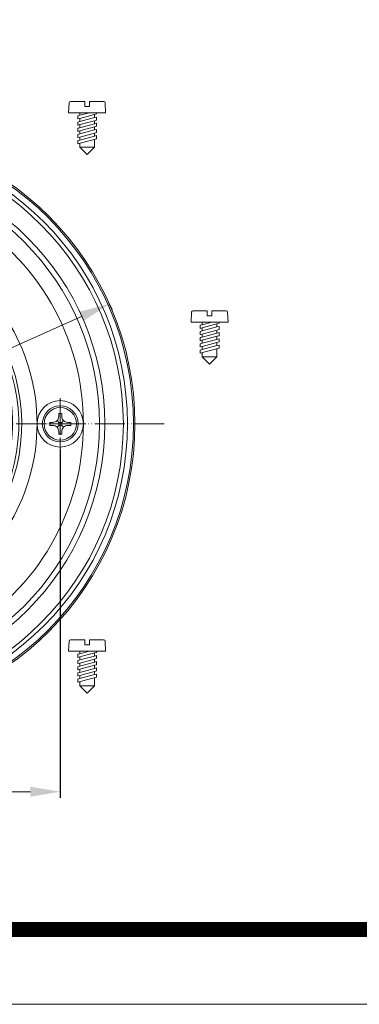
# Model space of a CAD drawing. Units: millimetres. Extents: x 2673 to 4786, y 0 to 1485.
# Drawn here: x 3373 to 3487, y 0 to 329 of the extents above; entities that cross this region are included whole.
import ezdxf

# ---------------------------------------------------------------- set-up
doc = ezdxf.new("R2010")
doc.units = ezdxf.units.MM
doc.linetypes.add('ACAD_ISO04W100', pattern=[30, 24, -3, 0, -3])
doc.linetypes.add('PHANTOM', pattern=[13, 10, -1, 0, -1, 0, -1])
doc.layers.add('1', color=7, linetype='Continuous')
for name, color, linetype, lineweight in [('вспомогательный', 140, 'Continuous', 20), ('маскировка', 93, 'Continuous', 25), ('Оси', 10, 'ACAD_ISO04W100', 13), ('Рамка', 7, 'Continuous', 50)]:
    doc.layers.add(name, color=color, linetype=linetype, lineweight=lineweight)
doc.styles.add('ГОСТ 2.304', font='isocpeui.ttf')
doc.dimstyles.new('ME10_DIM_10', dxfattribs={"dimtxt": 15, "dimasz": 10, "dimexe": 2, "dimexo": 0, "dimgap": 2, "dimtad": 4, "dimdsep": 46, "dimtxsty": 'ГОСТ 2.304', "dimcen": 0.09, "dimclrd": 1, "dimclre": 1, "dimclrt": 1, "dimadec": 0, "dimazin": 0, "dimtfac": 1, "dimtmove": 0, "dimatfit": 3, "dimfxl": 1, "dimtolj": 1, "dimtzin": 0, "dimlwd": 18, "dimarcsym": 0})

# ---------------------------------------------------------------- blocks, each defined once
blk = doc.blocks.new('HL83-Klemmring-H4', base_point=(1124.89, -1335.98))
at = {"layer": 'вспомогательный', "linetype": 'Continuous'}
for p, q in [((1017.54, -1313.07), (1017.29, -1313.44)), ((1017.79, -1312.75), (1017.54, -1313.07)), ((1018.16, -1312.44), (1017.79, -1312.75)), ((1017.91, -1313.63), (1018.1, -1313.32)), ((1018.1, -1313.32), (1018.29, -1313.13)), ((1018.41, -1312.32), (1018.16, -1312.44)), ((1018.29, -1313.13), (1018.47, -1313)), ((1018.85, -1312.19), (1018.41, -1312.32)), ((1018.47, -1313), (1018.85, -1312.88)), ((1019.22, -1312.13), (1018.85, -1312.19)), ((1018.85, -1312.88), (1019.22, -1312.82)), ((1019.6, -1312.13), (1019.22, -1312.13)), ((1019.22, -1312.82), (1019.6, -1312.82)), ((1019.97, -1312.19), (1019.6, -1312.13)), ((1019.6, -1312.82), (1019.97, -1312.88)), ((1020.41, -1312.32), (1019.97, -1312.19)), ((1019.97, -1312.88), (1020.35, -1313)), ((1020.35, -1313), (1020.54, -1313.13)), ((1020.72, -1312.44), (1020.41, -1312.32)), ((1020.54, -1313.13), (1020.72, -1313.32)), ((1021.04, -1312.69), (1020.72, -1312.44)), ((1020.72, -1313.32), (1020.91, -1313.63)), ((1021.29, -1313), (1021.04, -1312.69)), ((1021.54, -1313.44), (1021.29, -1313)), ((1022.79, -1312.13), (1022.79, -1317.13)), ((1025.16, -1312.13), (1022.79, -1312.13)), ((1023.47, -1314.13), (1023.47, -1312.75)), ((1023.47, -1312.75), (1025.1, -1312.75)), ((1025.1, -1312.75), (1025.35, -1312.82)), ((1025.47, -1312.19), (1025.16, -1312.13)), ((1025.35, -1312.82), (1025.54, -1312.94)), ((1025.85, -1312.38), (1025.47, -1312.19)), ((1025.54, -1312.94), (1025.66, -1313.13)), ((1025.66, -1313.13), (1025.72, -1313.32)), ((1025.72, -1313.32), (1025.72, -1313.57)), ((1026.1, -1312.63), (1025.85, -1312.38)), ((1026.35, -1313), (1026.1, -1312.63)), ((1026.41, -1313.32), (1026.35, -1313)), ((1026.41, -1313.57), (1026.41, -1313.32)), ((1031.22, -1312.13), (1027.66, -1312.13)), ((1027.66, -1312.13), (1027.66, -1317.13)), ((1028.35, -1314.25), (1028.35, -1312.75)), ((1028.35, -1312.75), (1031.22, -1312.75)), ((1031.22, -1312.75), (1031.22, -1312.13)), ((1032.29, -1312.13), (1032.29, -1317.13)), ((1032.97, -1312.13), (1032.29, -1312.13)), ((1032.91, -1313.25), (1035.47, -1317.13)), ((1032.91, -1317.13), (1032.91, -1313.25)), ((1035.54, -1316), (1032.97, -1312.13)), ((1035.54, -1312.13), (1035.54, -1316)), ((1036.16, -1312.13), (1035.54, -1312.13)), ((1036.16, -1317.13), (1036.16, -1312.13)), ((1017.1, -1314), (1017.04, -1314.44)), ((1017.04, -1314.44), (1017.04, -1314.82)), ((1017.04, -1314.82), (1017.1, -1315.25)), ((1017.29, -1313.44), (1017.1, -1314)), ((1017.1, -1315.25), (1017.29, -1315.82)), ((1017.29, -1315.82), (1017.54, -1316.19)), ((1017.54, -1316.19), (1017.79, -1316.5)), ((1017.72, -1314.44), (1017.79, -1314)), ((1017.72, -1314.82), (1017.72, -1314.44)), ((1017.79, -1315.25), (1017.72, -1314.82)), ((1017.79, -1314), (1017.91, -1313.63)), ((1017.91, -1315.63), (1017.79, -1315.25)), ((1017.79, -1316.5), (1018.16, -1316.82)), ((1018.1, -1315.94), (1017.91, -1315.63)), ((1018.29, -1316.13), (1018.1, -1315.94)), ((1018.47, -1316.25), (1018.29, -1316.13)), ((1018.85, -1316.38), (1018.47, -1316.25)), ((1019.22, -1316.44), (1018.85, -1316.38)), ((1019.6, -1316.44), (1019.22, -1316.44)), ((1019.97, -1316.38), (1019.6, -1316.44)), ((1020.35, -1316.25), (1019.97, -1316.38)), ((1020.54, -1316.13), (1020.35, -1316.25)), ((1020.72, -1315.94), (1020.54, -1316.13)), ((1020.66, -1316.82), (1021.04, -1316.5)), ((1020.91, -1315.63), (1020.72, -1315.94)), ((1020.91, -1313.63), (1021.04, -1314)), ((1021.04, -1315.25), (1020.91, -1315.63)), ((1021.04, -1314), (1021.1, -1314.44)), ((1021.1, -1314.82), (1021.04, -1315.25)), ((1021.04, -1316.5), (1021.29, -1316.19)), ((1021.1, -1314.44), (1021.1, -1314.82)), ((1021.29, -1316.19), (1021.54, -1315.82)), ((1021.72, -1314), (1021.54, -1313.44)), ((1021.54, -1315.82), (1021.72, -1315.25)), ((1021.79, -1314.44), (1021.72, -1314)), ((1021.72, -1315.25), (1021.79, -1314.82)), ((1021.79, -1314.82), (1021.79, -1314.44)), ((1025.1, -1314.13), (1023.47, -1314.13)), ((1023.47, -1314.69), (1025.1, -1314.69)), ((1023.47, -1316.44), (1023.47, -1314.69)), ((1025.1, -1316.44), (1023.47, -1316.44)), ((1025.35, -1314.07), (1025.1, -1314.13)), ((1025.1, -1314.69), (1025.41, -1314.75)), ((1025.41, -1316.38), (1025.1, -1316.44)), ((1025.54, -1313.94), (1025.35, -1314.07)), ((1025.41, -1314.75), (1025.66, -1314.94)), ((1025.66, -1316.19), (1025.41, -1316.38)), ((1025.66, -1313.75), (1025.54, -1313.94)), ((1025.72, -1313.57), (1025.66, -1313.75)), ((1025.66, -1314.94), (1025.85, -1315.19)), ((1025.85, -1315.94), (1025.66, -1316.19)), ((1025.85, -1315.19), (1025.91, -1315.44)), ((1025.91, -1315.69), (1025.85, -1315.94)), ((1025.91, -1315.44), (1025.91, -1315.69)), ((1025.97, -1314.38), (1026.1, -1314.25)), ((1026.29, -1314.63), (1025.97, -1314.38)), ((1026.04, -1316.82), (1026.35, -1316.5)), ((1026.1, -1314.25), (1026.35, -1313.88)), ((1026.54, -1315), (1026.29, -1314.63)), ((1026.35, -1313.88), (1026.41, -1313.57)), ((1026.35, -1316.5), (1026.54, -1316.19)), ((1026.66, -1315.44), (1026.54, -1315)), ((1026.54, -1316.19), (1026.66, -1315.75)), ((1026.66, -1315.75), (1026.66, -1315.44)), ((1030.97, -1314.25), (1028.35, -1314.25)), ((1028.35, -1314.88), (1030.97, -1314.88)), ((1028.35, -1316.5), (1028.35, -1314.88)), ((1031.29, -1316.5), (1028.35, -1316.5)), ((1030.97, -1314.88), (1030.97, -1314.25)), ((1031.29, -1317.13), (1031.29, -1316.5)), ((1018.16, -1316.82), (1018.41, -1316.94)), ((1018.41, -1316.94), (1018.85, -1317.07)), ((1018.85, -1317.07), (1019.22, -1317.13)), ((1019.22, -1317.13), (1019.6, -1317.13)), ((1019.6, -1317.13), (1019.97, -1317.07)), ((1019.97, -1317.07), (1020.41, -1316.94)), ((1020.41, -1316.94), (1020.66, -1316.82)), ((1022.79, -1317.13), (1025.16, -1317.13)), ((1025.16, -1317.13), (1025.66, -1317)), ((1025.66, -1317), (1026.04, -1316.82)), ((1027.66, -1317.13), (1031.29, -1317.13)), ((1032.29, -1317.13), (1032.91, -1317.13)), ((1035.47, -1317.13), (1036.16, -1317.13)), ((1020.99, -1460.23), (1017.29, -1460.23)), ((1017.29, -1461.03), (1020.99, -1461.03)), ((1022.89, -1458.53), (1022.89, -1462.73)), ((1023.69, -1460.23), (1023.69, -1458.53)), ((1026.09, -1460.23), (1023.69, -1460.23)), ((1023.69, -1462.73), (1023.69, -1461.03)), ((1023.69, -1461.03), (1026.09, -1461.03)), ((1026.09, -1458.53), (1026.09, -1460.23)), ((1026.09, -1461.03), (1026.09, -1462.73)), ((1026.89, -1462.73), (1026.89, -1458.53)), ((1028.39, -1458.53), (1028.39, -1462.63)), ((1029.19, -1462.23), (1029.19, -1458.53)), ((1036.49, -1460.23), (1032.79, -1460.23)), ((1032.79, -1461.03), (1036.49, -1461.03)), ((1028.79, -1463.03), (1030.99, -1463.03)), ((1030.99, -1462.23), (1029.19, -1462.23))]:
    blk.add_line(p, q, dxfattribs=at)
for centre, radius in [((1026.89, -1387.63), 98), ((1026.89, -1387.63), 97.5), ((1026.89, -1387.63), 95.5), ((1026.89, -1387.63), 94.12), ((1026.89, -1387.63), 87.88), ((1026.89, -1387.63), 86.12), ((1063.39, -1324.41), 7.76)]:
    blk.add_circle(centre, radius, dxfattribs=at)
for centre, radius, start, end in [((1026.89, -1387.63), 80.76, 60, 120), ((990.39, -1324.41), 7.76, -60, 120), ((1026.89, -1387.63), 80.76, 120, 180), ((990.39, -1324.41), 7.76, 120, -60), ((1026.89, -1387.63), 80.76, 0, 60), ((1026.89, -1387.63), 65.24, 60, 120), ((1026.89, -1387.63), 60.09, 91.7291, -151.7291), ((1026.89, -1387.63), 59.13, 92.9907, -152.9907), ((1026.89, -1331.13), 4, 5.1725, 174.8275), ((1026.89, -1331.13), 4, 116.6369, 116.9564), ((1026.89, -1331.13), 4, 63.0436, 63.3631), ((1026.89, -1387.63), 60.1, -28.2901, 88.2901), ((1026.89, -1387.63), 59.13, -27.0093, 87.0093), ((1026.89, -1387.63), 65.24, 120, 180), ((1026.89, -1387.63), 57, 94.0077, -154.0077), ((1026.89, -1387.63), 57, -25.9923, 85.9923), ((1026.89, -1387.63), 65.24, 0, 60), ((953.89, -1387.63), 7.76, 0, 180), ((1099.89, -1387.63), 7.76, 0, 180), ((1026.89, -1387.63), 80.76, 180, -120), ((953.89, -1387.63), 7.76, 180, 0), ((1026.89, -1387.63), 65.24, 180, -120), ((1026.89, -1387.63), 65.24, -60, 0), ((1026.89, -1387.63), 80.76, -60, 0), ((1099.89, -1387.63), 7.76, 180, 0), ((977.96, -1415.88), 4, 159.5372, -176.9564), ((977.96, -1415.88), 4, 125.1725, 159.5372), ((1075.82, -1415.88), 4, 20.4628, 54.8275), ((1075.82, -1415.88), 4, -3.0436, 20.4628), ((977.96, -1415.88), 4, -176.9564, -176.6369), ((977.96, -1415.88), 4, -176.6369, -123.3631), ((1075.82, -1415.88), 4, -56.6369, -3.3631), ((1075.82, -1415.88), 4, -3.3631, -3.0436), ((977.96, -1415.88), 4, -123.3631, -123.0436), ((977.96, -1415.88), 4, -123.0436, -99.5372), ((1026.89, -1387.63), 60.09, -148.2709, -31.7291), ((977.96, -1415.88), 4, -99.5372, -65.1725), ((1026.89, -1387.63), 59.13, -147.0093, -32.9907), ((1026.89, -1387.63), 57, -145.9923, -34.0077), ((1075.82, -1415.88), 4, -114.8275, -80.4628), ((1075.82, -1415.88), 4, -80.4628, -56.9564), ((1075.82, -1415.88), 4, -56.9564, -56.6369), ((990.39, -1450.85), 7.76, 60, -120), ((990.39, -1450.85), 7.76, -120, 60), ((1026.89, -1387.63), 65.24, -120, -60), ((1063.39, -1450.85), 7.76, 120, -60), ((1063.39, -1450.85), 7.76, -60, 120), ((1026.89, -1387.63), 80.76, -120, -60), ((1023.29, -1458.53), 0.4, 0, 180), ((1026.49, -1458.53), 0.4, 0, 180), ((1028.79, -1458.53), 0.4, 0, 180), ((1017.29, -1460.63), 0.4, 90, -90), ((1020.99, -1460.63), 0.4, -90, 90), ((1032.79, -1460.63), 0.4, 90, -90), ((1036.49, -1460.63), 0.4, -90, 90), ((1023.29, -1462.73), 0.4, 180, 0), ((1026.49, -1462.73), 0.4, 180, 0), ((1028.79, -1462.63), 0.4, 180, -90), ((1030.99, -1462.63), 0.4, -90, 90)]:
    blk.add_arc(centre, radius, start, end, dxfattribs=at)
for points in [[(1038.33, -1461.11), (1038.26, -1461.34), (1038.16, -1461.57), (1038.04, -1461.79), (1037.9, -1461.99), (1037.61, -1462.32), (1037.28, -1462.62), (1037.11, -1462.76), (1036.94, -1462.88), (1036.77, -1463), (1036.59, -1463.11), (1036.23, -1463.32), (1035.86, -1463.5), (1035.11, -1463.82), (1034.35, -1464.09), (1033.59, -1464.32), (1032.81, -1464.51), (1031.25, -1464.81), (1029.68, -1465), (1028.11, -1465.1), (1026.53, -1465.13), (1024.95, -1465.07), (1023.38, -1464.92), (1021.81, -1464.69), (1020.26, -1464.34), (1019.49, -1464.11), (1018.73, -1463.85), (1018.36, -1463.7), (1017.99, -1463.53), (1017.62, -1463.35), (1017.25, -1463.15), (1016.9, -1462.92), (1016.56, -1462.67), (1016.23, -1462.37), (1015.93, -1462.04), (1015.79, -1461.85), (1015.66, -1461.64), (1015.56, -1461.42), (1015.48, -1461.18), (1015.42, -1460.93), (1015.39, -1460.67), (1015.41, -1460.4), (1015.45, -1460.15), (1015.53, -1459.91), (1015.62, -1459.69), (1015.75, -1459.47), (1015.88, -1459.27), (1016.18, -1458.93), (1016.5, -1458.63), (1016.67, -1458.5), (1016.85, -1458.37), (1017.02, -1458.26), (1017.2, -1458.15), (1017.56, -1457.94), (1017.93, -1457.75), (1018.67, -1457.43), (1019.43, -1457.16), (1020.2, -1456.94), (1020.97, -1456.74), (1022.53, -1456.45), (1024.1, -1456.26), (1025.68, -1456.15), (1027.26, -1456.13), (1028.83, -1456.19), (1030.41, -1456.33), (1031.97, -1456.57), (1033.52, -1456.92), (1034.29, -1457.14), (1035.05, -1457.41), (1035.43, -1457.56), (1035.8, -1457.73), (1036.17, -1457.91), (1036.53, -1458.11), (1036.88, -1458.33), (1037.23, -1458.59), (1037.56, -1458.88), (1037.86, -1459.21), (1038, -1459.4), (1038.13, -1459.62), (1038.23, -1459.84), (1038.31, -1460.07), (1038.37, -1460.32), (1038.39, -1460.59), (1038.38, -1460.85), (1038.33, -1461.11)], [(1037.85, -1460.98), (1037.71, -1461.35), (1037.51, -1461.68), (1037.2, -1462.03), (1036.84, -1462.33), (1036.37, -1462.66), (1035.88, -1462.93), (1035.27, -1463.22), (1034.65, -1463.47), (1033.92, -1463.71), (1033.18, -1463.91), (1032.36, -1464.1), (1031.53, -1464.26), (1030.63, -1464.39), (1029.73, -1464.49), (1028.79, -1464.57), (1027.85, -1464.61), (1026.89, -1464.63), (1025.94, -1464.61), (1025, -1464.57), (1024.06, -1464.49), (1023.16, -1464.39), (1022.26, -1464.26), (1021.43, -1464.1), (1020.6, -1463.91), (1019.87, -1463.71), (1019.14, -1463.47), (1018.51, -1463.22), (1017.91, -1462.93), (1017.41, -1462.66), (1016.94, -1462.33), (1016.59, -1462.03), (1016.28, -1461.68), (1016.07, -1461.35), (1015.94, -1460.98), (1015.89, -1460.63), (1015.94, -1460.27), (1016.07, -1459.91), (1016.28, -1459.58), (1016.59, -1459.23), (1016.94, -1458.92), (1017.41, -1458.6), (1017.91, -1458.32), (1018.51, -1458.04), (1019.14, -1457.79), (1019.87, -1457.55), (1020.6, -1457.35), (1021.43, -1457.16), (1022.26, -1457), (1023.16, -1456.87), (1024.06, -1456.76), (1025, -1456.69), (1025.94, -1456.64), (1026.89, -1456.63), (1027.85, -1456.64), (1028.79, -1456.69), (1029.73, -1456.76), (1030.63, -1456.87), (1031.53, -1457), (1032.36, -1457.16), (1033.18, -1457.35), (1033.92, -1457.55), (1034.65, -1457.79), (1035.27, -1458.04), (1035.88, -1458.32), (1036.37, -1458.6), (1036.84, -1458.92), (1037.2, -1459.23), (1037.51, -1459.58), (1037.71, -1459.91), (1037.85, -1460.27), (1037.89, -1460.63), (1037.85, -1460.98)]]:
    blk.add_spline(points, degree=3, dxfattribs=at)
at = {"layer": 'Оси', "linetype": 'PHANTOM'}
for p, q in [((1026.89, -1279.83), (1026.89, -1495.43)), ((990.39, -1315.87), (990.39, -1332.95)), ((1063.39, -1315.87), (1063.39, -1332.95)), ((998.93, -1324.41), (981.85, -1324.41)), ((1071.93, -1324.41), (1054.85, -1324.41)), ((953.89, -1379.09), (953.89, -1396.17)), ((1099.89, -1379.09), (1099.89, -1396.17)), ((1134.69, -1387.63), (919.09, -1387.63)), ((962.43, -1387.63), (945.35, -1387.63)), ((1108.43, -1387.63), (1091.35, -1387.63)), ((990.39, -1442.31), (990.39, -1459.39)), ((1063.39, -1442.31), (1063.39, -1459.39)), ((998.93, -1450.85), (981.85, -1450.85)), ((1071.93, -1450.85), (1054.85, -1450.85))]:
    blk.add_line(p, q, dxfattribs=at)
blk = doc.blocks.new('Blechschraube6_3x19_2_3_2__4', base_point=(1093.89, -1393.63))
at = {"layer": 'вспомогательный', "linetype": 'Continuous'}
for p, q in [((1099.39, -1384.13), (1100.39, -1384.13)), ((1099.39, -1385.13), (1099.39, -1384.13)), ((1100.39, -1384.13), (1100.39, -1385.13)), ((1096.39, -1387.13), (1097.39, -1387.13)), ((1096.39, -1388.13), (1096.39, -1387.13)), ((1097.39, -1388.13), (1096.39, -1388.13)), ((1099.39, -1387.13), (1098.81, -1386.54)), ((1098.81, -1388.71), (1099.39, -1388.13)), ((1099.39, -1387.13), (1100.39, -1387.13)), ((1099.39, -1388.13), (1099.39, -1387.13)), ((1100.39, -1388.13), (1099.39, -1388.13)), ((1100.98, -1386.54), (1100.39, -1387.13)), ((1100.39, -1387.13), (1100.39, -1388.13)), ((1100.39, -1388.13), (1100.98, -1388.71)), ((1102.39, -1387.13), (1103.39, -1387.13)), ((1103.39, -1388.13), (1102.39, -1388.13)), ((1103.39, -1387.13), (1103.39, -1388.13)), ((1099.39, -1391.13), (1099.39, -1390.13)), ((1100.39, -1391.13), (1099.39, -1391.13)), ((1100.39, -1390.13), (1100.39, -1391.13))]:
    blk.add_line(p, q, dxfattribs=at)
for radius in [6, 5.43]:
    blk.add_circle((1099.89, -1387.63), radius, dxfattribs=at)
for centre, start, end in [((1097.39, -1385.13), -45, 0), ((1102.39, -1385.13), 180, -135), ((1097.39, -1385.13), -90, -45), ((1097.39, -1390.13), 45, 90), ((1097.39, -1390.13), 0, 45), ((1102.39, -1390.13), 135, 180), ((1102.39, -1385.13), -135, -90), ((1102.39, -1390.13), 90, 135)]:
    blk.add_arc(centre, 2, start, end, dxfattribs=at)
at = {"layer": 'Оси', "linetype": 'PHANTOM'}
for p, q in [((1099.89, -1381.03), (1099.89, -1394.23)), ((1106.49, -1387.63), (1093.29, -1387.63))]:
    blk.add_line(p, q, dxfattribs=at)
blk = doc.blocks.new('*D115')
at = {"layer": '1', "color": 1, "lineweight": -2, "transparency": 16777216}
for p, q in [((3240.84, 185.51), (3240.84, 69.07)), ((3386.84, 185.51), (3386.84, 69.07))]:
    blk.add_line(p, q, dxfattribs=at)
at = {"layer": '1', "color": 1, "lineweight": 18, "transparency": 16777216}
for p, q in [((3250.84, 71.07), (3298.25, 71.07)), ((3376.84, 71.07), (3329.42, 71.07))]:
    blk.add_line(p, q, dxfattribs=at)
at = {"layer": '1', "color": 1, "transparency": 16777216}
for points in [[(3250.84, 72.74), (3250.84, 69.4), (3240.84, 71.07)], [(3376.84, 72.74), (3376.84, 69.4), (3386.84, 71.07)]]:
    blk.add_solid(points, dxfattribs=at)
at = {"layer": 'Defpoints', "color": 0, "transparency": 16777216}
for p in [(3240.84, 185.51), (3386.84, 185.51), (3240.84, 71.07)]:
    blk.add_point(p, dxfattribs=at)
at = {"layer": '1', "color": 1, "transparency": 16777216, "insert": (3313.84, 71.07), "char_height": 15, "attachment_point": 5, "rotation": 0.0001, "style": 'ГОСТ 2.304'}
blk.add_mtext('\\A1;146', dxfattribs=at)
blk = doc.blocks.new('*D116')
at = {"layer": '1', "color": 1, "lineweight": -2, "transparency": 16777216}
for p, q in [((3403.26, 234.16), (3404.08, 232.33)), ((3224.42, 153.95), (3225.24, 152.12))]:
    blk.add_line(p, q, dxfattribs=at)
at = {"layer": '1', "color": 1, "lineweight": 18, "transparency": 16777216}
for p, q in [((3394.13, 230.06), (3360.29, 214.88)), ((3233.54, 158.04), (3317.93, 195.88))]:
    blk.add_line(p, q, dxfattribs=at)
at = {"layer": '1', "color": 1, "transparency": 16777216}
for points in [[(3393.45, 231.58), (3394.82, 228.54), (3403.26, 234.16)], [(3232.86, 159.56), (3234.23, 156.52), (3224.42, 153.95)]]:
    blk.add_solid(points, dxfattribs=at)
at = {"layer": 'Defpoints', "color": 0, "transparency": 16777216}
for p in [(3403.26, 234.16), (3403.26, 234.16), (3224.42, 153.95)]:
    blk.add_point(p, dxfattribs=at)
at = {"layer": '1', "color": 1, "transparency": 16777216, "insert": (3339.11, 212.88), "char_height": 15, "attachment_point": 2, "rotation": 0.0001, "style": 'ГОСТ 2.304'}
blk.add_mtext('\\A1;Ø196', dxfattribs=at)
blk = doc.blocks.new('*U111')
at = {"linetype": 'Continuous', "lineweight": 0}
blk.add_wipeout([(0, 0), (-2.45, 2.45), (-2.45, 3.83), (-3.15, 3.64), (-3.15, 4.68), (-2.45, 4.86), (-2.45, 5.9), (-3.15, 5.71), (-3.15, 6.75), (-2.45, 6.93), (-2.45, 7.97), (-3.15, 7.78), (-3.15, 8.82), (-2.45, 9.01), (-2.45, 10.04), (-3.15, 9.85), (-3.15, 10.89), (-2.45, 11.08), (-2.45, 12.11), (-3.15, 11.92), (-3.15, 12.96), (-2.45, 13.15), (-2.45, 14), (-6.2, 14), (-6.02, 17.33), (-5.87, 17.66), (-5.53, 17.8), (-0.8, 17.8), (-0.8, 16.1), (0.8, 16.1), (0.8, 17.8), (5.53, 17.8), (5.87, 17.66), (6.02, 17.33), (6.2, 14), (3.15, 14), (3.15, 13.61), (2.45, 13.42), (2.45, 12.39), (3.15, 12.58), (3.15, 11.54), (2.45, 11.32), (2.45, 10.32), (3.15, 10.51), (3.15, 9.47), (2.45, 9.28), (2.45, 8.25), (3.15, 8.43), (3.15, 7.4), (2.45, 7.21), (2.45, 6.18), (3.15, 6.36), (3.15, 5.33), (2.45, 5.14), (2.45, 2.45)], dxfattribs=at).dxf.layer = 'маскировка'
at = {"layer": 'вспомогательный', "linetype": 'Continuous'}
for p, q in [((-6.2, 14), (-6.02, 17.33)), ((-5.53, 17.8), (-0.8, 17.8)), ((-0.8, 17.8), (-0.8, 16.1)), ((0.8, 17.8), (5.53, 17.8)), ((0.8, 16.1), (0.8, 17.8)), ((6.02, 17.33), (6.2, 14)), ((-2.45, 14), (-6.2, 14)), ((0.74, 14), (-2.45, 14)), ((-2.45, 13.15), (0.74, 14)), ((-2.45, 13.15), (-2.45, 14)), ((-2.45, 12.11), (2.45, 13.42)), ((-0.8, 16.1), (0.8, 16.1)), ((3.15, 14), (0.74, 14)), ((2.45, 13.42), (3.15, 13.61)), ((2.45, 13.42), (2.45, 12.39)), ((3.15, 13.61), (3.15, 14)), ((6.2, 14), (3.15, 14)), ((-3.15, 12.96), (-2.45, 13.15)), ((-3.15, 12.96), (-3.15, 11.92)), ((-3.15, 11.92), (-2.45, 12.11)), ((-2.45, 11.08), (-3.15, 10.89)), ((-3.15, 10.89), (-3.15, 9.85)), ((-3.15, 9.85), (-2.45, 10.04)), ((2.45, 12.39), (-2.45, 11.08)), ((-2.45, 11.08), (-2.45, 12.11)), ((-2.45, 10.04), (2.45, 11.35)), ((2.45, 10.32), (-2.45, 9.01)), ((-2.45, 9.01), (-2.45, 10.04)), ((3.15, 12.58), (2.45, 12.39)), ((2.45, 11.35), (3.15, 11.54)), ((2.45, 10.32), (2.45, 11.32)), ((3.15, 10.51), (2.45, 10.32)), ((3.15, 11.54), (3.15, 12.58)), ((3.15, 9.47), (3.15, 10.51)), ((-3.15, 8.82), (-2.45, 9.01)), ((-3.15, 8.82), (-3.15, 7.78)), ((-2.45, 7.97), (-3.15, 7.78)), ((-2.45, 6.93), (-3.15, 6.75)), ((-3.15, 6.75), (-3.15, 5.71)), ((2.45, 9.28), (-2.45, 7.97)), ((2.45, 8.25), (-2.45, 6.93)), ((-2.45, 6.93), (-2.45, 7.97)), ((2.45, 7.21), (-2.45, 5.9)), ((2.45, 9.28), (3.15, 9.47)), ((2.45, 8.25), (2.45, 9.28)), ((3.15, 8.43), (2.45, 8.25)), ((2.45, 7.21), (3.15, 7.4)), ((2.45, 6.18), (2.45, 7.21)), ((3.15, 7.4), (3.15, 8.43)), ((-2.45, 5.9), (-3.15, 5.71)), ((3.15, 5.33), (-3.15, 3.64)), ((-2.45, 4.86), (-3.15, 4.68)), ((-3.15, 4.68), (-3.15, 3.64)), ((2.45, 6.18), (-2.45, 4.86)), ((-2.45, 4.86), (-2.45, 5.9)), ((-2.45, 2.45), (-2.45, 3.83)), ((3.15, 6.36), (2.45, 6.18)), ((2.45, 2.45), (2.45, 5.14)), ((3.15, 5.33), (3.15, 6.36)), ((-2.45, 2.45), (2.45, 2.45)), ((-2.45, 2.45), (0, 0)), ((2.45, 2.45), (0, 0))]:
    blk.add_line(p, q, dxfattribs=at)
for centre, start, end in [((-5.53, 17.3), 90, 176.9872), ((5.53, 17.3), 3.0128, 90)]:
    blk.add_arc(centre, 0.5, start, end, dxfattribs=at)
blk = doc.blocks.new('*U109')
at = {"linetype": 'Continuous', "lineweight": 0}
blk.add_wipeout([(0, 0), (-2.45, 2.45), (-2.45, 3.83), (-3.15, 3.64), (-3.15, 4.68), (-2.45, 4.86), (-2.45, 5.9), (-3.15, 5.71), (-3.15, 6.75), (-2.45, 6.93), (-2.45, 7.97), (-3.15, 7.78), (-3.15, 8.82), (-2.45, 9.01), (-2.45, 10.04), (-3.15, 9.85), (-3.15, 10.89), (-2.45, 11.08), (-2.45, 12.11), (-3.15, 11.92), (-3.15, 12.96), (-2.45, 13.15), (-2.45, 14), (-6.2, 14), (-6.02, 17.33), (-5.87, 17.66), (-5.53, 17.8), (-0.8, 17.8), (-0.8, 16.1), (0.8, 16.1), (0.8, 17.8), (5.53, 17.8), (5.87, 17.66), (6.02, 17.33), (6.2, 14), (3.15, 14), (3.15, 13.61), (2.45, 13.42), (2.45, 12.39), (3.15, 12.58), (3.15, 11.54), (2.45, 11.32), (2.45, 10.32), (3.15, 10.51), (3.15, 9.47), (2.45, 9.28), (2.45, 8.25), (3.15, 8.43), (3.15, 7.4), (2.45, 7.21), (2.45, 6.18), (3.15, 6.36), (3.15, 5.33), (2.45, 5.14), (2.45, 2.45)], dxfattribs=at).dxf.layer = 'маскировка'
at = {"layer": 'вспомогательный', "linetype": 'Continuous'}
for p, q in [((-6.2, 14), (-6.02, 17.33)), ((-5.53, 17.8), (-0.8, 17.8)), ((-0.8, 17.8), (-0.8, 16.1)), ((0.8, 17.8), (5.53, 17.8)), ((0.8, 16.1), (0.8, 17.8)), ((6.02, 17.33), (6.2, 14)), ((-2.45, 14), (-6.2, 14)), ((0.74, 14), (-2.45, 14)), ((-2.45, 13.15), (0.74, 14)), ((-2.45, 13.15), (-2.45, 14)), ((-2.45, 12.11), (2.45, 13.42)), ((-0.8, 16.1), (0.8, 16.1)), ((3.15, 14), (0.74, 14)), ((2.45, 13.42), (3.15, 13.61)), ((2.45, 13.42), (2.45, 12.39)), ((3.15, 13.61), (3.15, 14)), ((6.2, 14), (3.15, 14)), ((-3.15, 12.96), (-2.45, 13.15)), ((-3.15, 12.96), (-3.15, 11.92)), ((-3.15, 11.92), (-2.45, 12.11)), ((-2.45, 11.08), (-3.15, 10.89)), ((-3.15, 10.89), (-3.15, 9.85)), ((-3.15, 9.85), (-2.45, 10.04)), ((2.45, 12.39), (-2.45, 11.08)), ((-2.45, 11.08), (-2.45, 12.11)), ((-2.45, 10.04), (2.45, 11.35)), ((2.45, 10.32), (-2.45, 9.01)), ((-2.45, 9.01), (-2.45, 10.04)), ((3.15, 12.58), (2.45, 12.39)), ((2.45, 11.35), (3.15, 11.54)), ((2.45, 10.32), (2.45, 11.32)), ((3.15, 10.51), (2.45, 10.32)), ((3.15, 11.54), (3.15, 12.58)), ((3.15, 9.47), (3.15, 10.51)), ((-3.15, 8.82), (-2.45, 9.01)), ((-3.15, 8.82), (-3.15, 7.78)), ((-2.45, 7.97), (-3.15, 7.78)), ((-2.45, 6.93), (-3.15, 6.75)), ((-3.15, 6.75), (-3.15, 5.71)), ((2.45, 9.28), (-2.45, 7.97)), ((2.45, 8.25), (-2.45, 6.93)), ((-2.45, 6.93), (-2.45, 7.97)), ((2.45, 7.21), (-2.45, 5.9)), ((2.45, 9.28), (3.15, 9.47)), ((2.45, 8.25), (2.45, 9.28)), ((3.15, 8.43), (2.45, 8.25)), ((2.45, 7.21), (3.15, 7.4)), ((2.45, 6.18), (2.45, 7.21)), ((3.15, 7.4), (3.15, 8.43)), ((-2.45, 5.9), (-3.15, 5.71)), ((3.15, 5.33), (-3.15, 3.64)), ((-2.45, 4.86), (-3.15, 4.68)), ((-3.15, 4.68), (-3.15, 3.64)), ((2.45, 6.18), (-2.45, 4.86)), ((-2.45, 4.86), (-2.45, 5.9)), ((-2.45, 2.45), (-2.45, 3.83)), ((3.15, 6.36), (2.45, 6.18)), ((2.45, 2.45), (2.45, 5.14)), ((3.15, 5.33), (3.15, 6.36)), ((-2.45, 2.45), (2.45, 2.45)), ((-2.45, 2.45), (0, 0)), ((2.45, 2.45), (0, 0))]:
    blk.add_line(p, q, dxfattribs=at)
for centre, start, end in [((-5.53, 17.3), 90, 176.9872), ((5.53, 17.3), 3.0128, 90)]:
    blk.add_arc(centre, 0.5, start, end, dxfattribs=at)
blk = doc.blocks.new('*U107')
at = {"linetype": 'Continuous', "lineweight": 0}
blk.add_wipeout([(0, 0), (-2.45, 2.45), (-2.45, 3.83), (-3.15, 3.64), (-3.15, 4.68), (-2.45, 4.86), (-2.45, 5.9), (-3.15, 5.71), (-3.15, 6.75), (-2.45, 6.93), (-2.45, 7.97), (-3.15, 7.78), (-3.15, 8.82), (-2.45, 9.01), (-2.45, 10.04), (-3.15, 9.85), (-3.15, 10.89), (-2.45, 11.08), (-2.45, 12.11), (-3.15, 11.92), (-3.15, 12.96), (-2.45, 13.15), (-2.45, 14), (-6.2, 14), (-6.02, 17.33), (-5.87, 17.66), (-5.53, 17.8), (-0.8, 17.8), (-0.8, 16.1), (0.8, 16.1), (0.8, 17.8), (5.53, 17.8), (5.87, 17.66), (6.02, 17.33), (6.2, 14), (3.15, 14), (3.15, 13.61), (2.45, 13.42), (2.45, 12.39), (3.15, 12.58), (3.15, 11.54), (2.45, 11.32), (2.45, 10.32), (3.15, 10.51), (3.15, 9.47), (2.45, 9.28), (2.45, 8.25), (3.15, 8.43), (3.15, 7.4), (2.45, 7.21), (2.45, 6.18), (3.15, 6.36), (3.15, 5.33), (2.45, 5.14), (2.45, 2.45)], dxfattribs=at).dxf.layer = 'маскировка'
at = {"layer": 'вспомогательный', "linetype": 'Continuous'}
for p, q in [((-6.2, 14), (-6.02, 17.33)), ((-5.53, 17.8), (-0.8, 17.8)), ((-0.8, 17.8), (-0.8, 16.1)), ((0.8, 17.8), (5.53, 17.8)), ((0.8, 16.1), (0.8, 17.8)), ((6.02, 17.33), (6.2, 14)), ((-2.45, 14), (-6.2, 14)), ((0.74, 14), (-2.45, 14)), ((-2.45, 13.15), (0.74, 14)), ((-2.45, 13.15), (-2.45, 14)), ((-2.45, 12.11), (2.45, 13.42)), ((-0.8, 16.1), (0.8, 16.1)), ((3.15, 14), (0.74, 14)), ((2.45, 13.42), (3.15, 13.61)), ((2.45, 13.42), (2.45, 12.39)), ((3.15, 13.61), (3.15, 14)), ((6.2, 14), (3.15, 14)), ((-3.15, 12.96), (-2.45, 13.15)), ((-3.15, 12.96), (-3.15, 11.92)), ((-3.15, 11.92), (-2.45, 12.11)), ((-2.45, 11.08), (-3.15, 10.89)), ((-3.15, 10.89), (-3.15, 9.85)), ((-3.15, 9.85), (-2.45, 10.04)), ((2.45, 12.39), (-2.45, 11.08)), ((-2.45, 11.08), (-2.45, 12.11)), ((-2.45, 10.04), (2.45, 11.35)), ((2.45, 10.32), (-2.45, 9.01)), ((-2.45, 9.01), (-2.45, 10.04)), ((3.15, 12.58), (2.45, 12.39)), ((2.45, 11.35), (3.15, 11.54)), ((2.45, 10.32), (2.45, 11.32)), ((3.15, 10.51), (2.45, 10.32)), ((3.15, 11.54), (3.15, 12.58)), ((3.15, 9.47), (3.15, 10.51)), ((-3.15, 8.82), (-2.45, 9.01)), ((-3.15, 8.82), (-3.15, 7.78)), ((-2.45, 7.97), (-3.15, 7.78)), ((-2.45, 6.93), (-3.15, 6.75)), ((-3.15, 6.75), (-3.15, 5.71)), ((2.45, 9.28), (-2.45, 7.97)), ((2.45, 8.25), (-2.45, 6.93)), ((-2.45, 6.93), (-2.45, 7.97)), ((2.45, 7.21), (-2.45, 5.9)), ((2.45, 9.28), (3.15, 9.47)), ((2.45, 8.25), (2.45, 9.28)), ((3.15, 8.43), (2.45, 8.25)), ((2.45, 7.21), (3.15, 7.4)), ((2.45, 6.18), (2.45, 7.21)), ((3.15, 7.4), (3.15, 8.43)), ((-2.45, 5.9), (-3.15, 5.71)), ((3.15, 5.33), (-3.15, 3.64)), ((-2.45, 4.86), (-3.15, 4.68)), ((-3.15, 4.68), (-3.15, 3.64)), ((2.45, 6.18), (-2.45, 4.86)), ((-2.45, 4.86), (-2.45, 5.9)), ((-2.45, 2.45), (-2.45, 3.83)), ((3.15, 6.36), (2.45, 6.18)), ((2.45, 2.45), (2.45, 5.14)), ((3.15, 5.33), (3.15, 6.36)), ((-2.45, 2.45), (2.45, 2.45)), ((-2.45, 2.45), (0, 0)), ((2.45, 2.45), (0, 0))]:
    blk.add_line(p, q, dxfattribs=at)
for centre, start, end in [((-5.53, 17.3), 90, 176.9872), ((5.53, 17.3), 3.0128, 90)]:
    blk.add_arc(centre, 0.5, start, end, dxfattribs=at)

msp = doc.modelspace()

# ---------------------------------------------------------------- linework, layer by layer
at = {"layer": 'Рамка', "lineweight": 0}
msp.add_lwpolyline([(2672.932, 1485), (4772.932, 1485), (4772.932, 0), (2672.932, 0)], close=True, dxfattribs=at)
at = {"layer": 'Рамка', "ltscale": 3, "const_width": 5}
msp.add_lwpolyline([(2772.932, 25), (4747.932, 25), (4747.932, 1460), (2772.932, 1460)], close=True, dxfattribs=at)

# ---------------------------------------------------------------- block references
for name, p in [('HL83-Klemmring-H4', (3411.839, 245.697)), ('Blechschraube6_3x19_2_3_2__4', (3380.839, 188.052))]:
    msp.add_blockref(name, p)

# ---------------------------------------------------------------- dimensions: what is measured, and where the dimension line sits
at = {"layer": '1'}
dim = msp.add_linear_dim(base=(3403.258, 234.156), p1=(3224.421, 153.948), p2=(3403.258, 234.156), angle=24.15612, text='Ø<>', dimstyle='ME10_DIM_10', dxfattribs=at)
dim.commit()
dim.dimension.update_dxf_attribs({"geometry": '*D116', "text_midpoint": (3339.107, 205.385), "dimtype": 161, "text_rotation": 0.00014})
dim = msp.add_aligned_dim(p1=(3386.839, 185.512), p2=(3240.839, 185.512), distance=114.441, dimstyle='ME10_DIM_10', dxfattribs=at)
dim.commit()
dim.dimension.update_dxf_attribs({"geometry": '*D115', "text_midpoint": (3313.839, 71.071), "text_rotation": 0.00014})

# ---------------------------------------------------------------- next in the draw order: block references
for name, p in [('*U111', (3395.839, 284.052)), ('*U109', (3436.839, 214.052)), ('*U107', (3395.839, 104.052))]:
    msp.add_blockref(name, p, dxfattribs=at)

doc.saveas('drawing.dxf')
